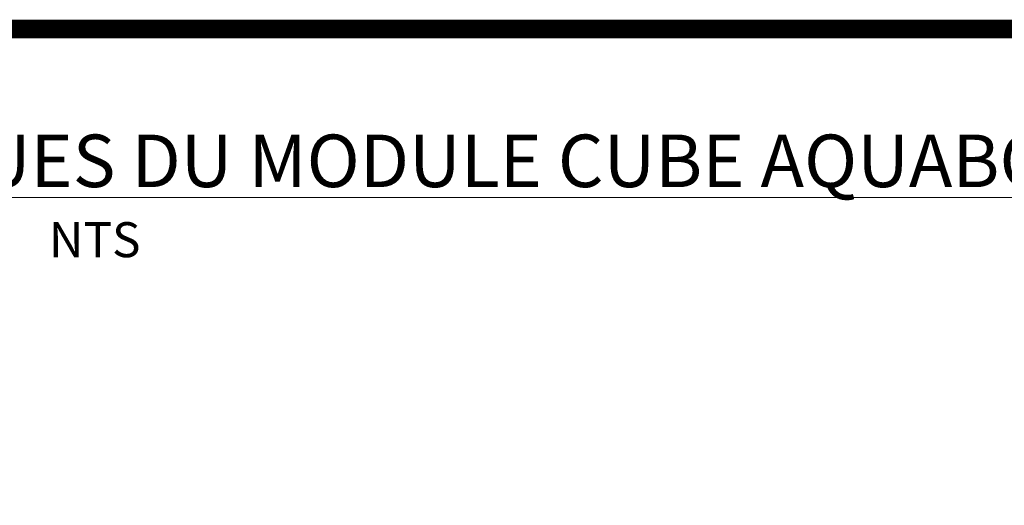
# Model space of a CAD drawing. Units: feet. Extents: x -0.8 to 15.8, y -0.3 to 10.3.
# Drawn here: x 7.1 to 9.2, y 9.2 to 10.3 of the extents above; entities that cross this region are included whole.
import ezdxf
from ezdxf.enums import TextEntityAlignment as Align

# ---------------------------------------------------------------- set-up
doc = ezdxf.new("R2010")
doc.units = ezdxf.units.FT
doc.header["$MEASUREMENT"] = 0
doc.layers.get('0').update_dxf_attribs({"lineweight": 9})
doc.layers.get('Defpoints').update_dxf_attribs({"lineweight": 0})
for name, color, linetype, lineweight in [('UGD - DETAIL TEXT', 7, 'Continuous', 5), ('UGD - DETAILS', 7, 'Continuous', 5), ('UGD - TITLEBLOCK', 7, 'Continuous', 9)]:
    doc.layers.add(name, color=color, linetype=linetype, lineweight=lineweight)
doc.styles.add('UGD_Standard', font='arial.ttf')

# ---------------------------------------------------------------- blocks, each defined once
blk = doc.blocks.new('Q_detail_AQBX_techCUBE')
at = {"layer": 'Defpoints'}
blk.add_lwpolyline([(-7.625, 0), (0, 0), (0, -10.5), (-7.625, -10.5)], close=True, dxfattribs=at)
at = {"layer": 'UGD - DETAIL TEXT', "insert": (-3.4979, -0.3573), "char_height": 0.1125, "attachment_point": 5, "style": 'UGD_Standard'}
blk.add_mtext('\\pxi0.6488,qc;{\\fArial|b1|i0|c0|p34;\\LSPÉCIFICATIONS TECHNIQUES DU MODULE CUBE AQUABOX\\l \\P\\fArial|b0|i0|c0|p34;\\H0.66667x;NTS}', dxfattribs=at)
blk = doc.blocks.new('F_TB_web_1117')
at = {"layer": 'UGD - TITLEBLOCK', "const_width": 0.04}
blk.add_lwpolyline([(0, 0), (16.5, 0), (16.5, 10.5), (0, 10.5)], close=True, dxfattribs=at)
at = {"style": 'UGD_Standard'}
for tag, height, p in [('TITLE1', 0.12, (15.38, 9.2261)), ('TITLE2', 0.12, (15.5728, 9.2261)), ('TITLE3', 0.1, (15.7655, 9.2261))]:
    blk.add_attdef(tag, text='', height=height, rotation=90, dxfattribs=at).set_placement(p, align=Align.MIDDLE_CENTER)
for tag, p in [('DWGNO', (16.2116, 8.6636)), ('DATE', (16.0097, 8.6636))]:
    blk.add_attdef(tag, text='', height=0.075, rotation=90, dxfattribs=at).set_placement(p, align=Align.BOTTOM_LEFT)
for tag, p in [('SHEET', (15.4922, 0.2468)), ('SHEETS', (16.2866, 0.2468))]:
    blk.add_attdef(tag, text='', height=0.2, dxfattribs=at).set_placement(p, align=Align.MIDDLE_CENTER)

msp = doc.modelspace()

# ---------------------------------------------------------------- block references
at = {"layer": 'UGD - DETAILS'}
msp.add_blockref('Q_detail_AQBX_techCUBE', (10.6875, 10.25), dxfattribs=at)

# ---------------------------------------------------------------- next in the draw order: block references
msp.add_blockref('F_TB_web_1117', (-0.75, -0.25))

doc.saveas('drawing.dxf')
